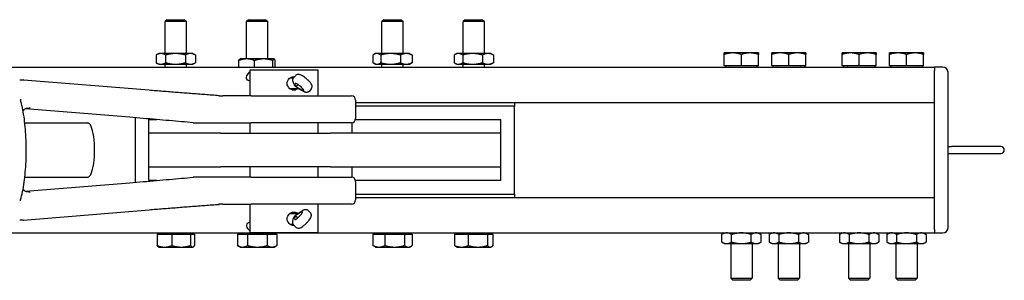
# Model space of a CAD drawing. Units: inches. Extents: x 89 to 323, y 9 to 265.
# Drawn here: x 252 to 270, y 249 to 254 of the extents above; entities that cross this region are included whole.
import ezdxf

# ---------------------------------------------------------------- set-up
doc = ezdxf.new("R2010")
doc.units = ezdxf.units.IN
doc.header["$LTSCALE"] = 12
doc.header["$MEASUREMENT"] = 0
doc.layers.add('Unified Visible', color=7, linetype='Continuous', lineweight=25)

msp = doc.modelspace()

# ---------------------------------------------------------------- linework, layer by layer
at = {"layer": 'Unified Visible'}
for p, q in [((254.265, 253.975), (254.229, 253.939)), ((254.623, 253.939), (254.229, 253.939)), ((254.229, 253.35), (254.229, 253.939)), ((254.265, 253.975), (254.586, 253.975)), ((254.586, 253.975), (254.623, 253.939)), ((254.623, 253.35), (254.623, 253.939)), ((255.765, 253.975), (255.729, 253.939)), ((256.123, 253.939), (255.729, 253.939)), ((255.729, 253.25), (255.729, 253.939)), ((255.765, 253.975), (256.086, 253.975)), ((256.086, 253.975), (256.123, 253.939)), ((256.123, 253.25), (256.123, 253.939)), ((258.265, 253.975), (258.229, 253.939)), ((258.623, 253.939), (258.229, 253.939)), ((258.229, 253.35), (258.229, 253.939)), ((258.265, 253.975), (258.586, 253.975)), ((258.586, 253.975), (258.623, 253.939)), ((258.623, 253.35), (258.623, 253.939)), ((259.765, 253.975), (259.729, 253.939)), ((260.123, 253.939), (259.729, 253.939)), ((259.729, 253.35), (259.729, 253.939)), ((259.765, 253.975), (260.086, 253.975)), ((260.086, 253.975), (260.123, 253.939)), ((260.123, 253.35), (260.123, 253.939)), ((254.062, 253.322), (254.062, 253.181)), ((254.111, 253.35), (254.065, 253.324)), ((254.151, 253.35), (254.111, 253.35)), ((254.421, 253.35), (254.151, 253.35)), ((254.239, 253.322), (254.239, 253.181)), ((254.696, 253.35), (254.421, 253.35)), ((254.603, 253.322), (254.603, 253.181)), ((254.741, 253.35), (254.696, 253.35)), ((254.741, 253.35), (254.786, 253.324)), ((254.789, 253.322), (254.789, 253.181)), ((258.064, 253.322), (258.064, 253.181)), ((258.111, 253.35), (258.082, 253.334)), ((258.137, 253.35), (258.111, 253.35)), ((258.39, 253.35), (258.137, 253.35)), ((258.209, 253.322), (258.209, 253.181)), ((258.679, 253.35), (258.39, 253.35)), ((258.571, 253.322), (258.571, 253.181)), ((258.741, 253.35), (258.679, 253.35)), ((258.741, 253.35), (258.769, 253.334)), ((258.787, 253.322), (258.787, 253.181)), ((259.563, 253.322), (259.563, 253.181)), ((259.611, 253.35), (259.576, 253.33)), ((259.642, 253.35), (259.611, 253.35)), ((259.902, 253.35), (259.642, 253.35)), ((259.721, 253.322), (259.721, 253.181)), ((260.186, 253.35), (259.902, 253.35)), ((260.083, 253.322), (260.083, 253.181)), ((260.241, 253.35), (260.186, 253.35)), ((260.241, 253.35), (260.275, 253.33)), ((260.288, 253.322), (260.288, 253.181)), ((264.706, 253.361), (264.548, 253.361)), ((264.548, 253.124), (264.548, 253.333)), ((265.021, 253.361), (264.706, 253.361)), ((264.863, 253.124), (264.863, 253.333)), ((265.178, 253.361), (265.021, 253.361)), ((265.178, 253.124), (265.178, 253.333)), ((265.581, 253.362), (265.423, 253.362)), ((265.423, 253.124), (265.423, 253.334)), ((265.896, 253.362), (265.581, 253.362)), ((265.738, 253.124), (265.738, 253.334)), ((266.053, 253.362), (265.896, 253.362)), ((266.053, 253.124), (266.053, 253.334)), ((266.878, 253.361), (266.72, 253.361)), ((266.72, 253.124), (266.72, 253.333)), ((267.193, 253.361), (266.878, 253.361)), ((267.035, 253.124), (267.035, 253.333)), ((267.35, 253.361), (267.193, 253.361)), ((267.35, 253.124), (267.35, 253.333)), ((267.753, 253.361), (267.595, 253.361)), ((267.595, 253.124), (267.595, 253.333)), ((268.068, 253.361), (267.753, 253.361)), ((267.91, 253.124), (267.91, 253.333)), ((268.225, 253.361), (268.068, 253.361)), ((268.225, 253.124), (268.225, 253.333)), ((179.676, 253.1), (268.426, 253.1)), ((254.111, 253.153), (254.065, 253.179)), ((254.111, 253.153), (254.151, 253.153)), ((254.151, 253.153), (254.421, 253.153)), ((254.229, 253.1), (254.229, 253.153)), ((254.421, 253.153), (254.696, 253.153)), ((254.623, 253.1), (254.623, 253.153)), ((254.696, 253.153), (254.741, 253.153)), ((254.741, 253.153), (254.786, 253.179)), ((255.59, 253.1), (255.59, 253.222)), ((255.611, 253.25), (255.608, 253.248)), ((255.735, 253.25), (255.611, 253.25)), ((256.047, 253.25), (255.735, 253.25)), ((255.879, 253.1), (255.879, 253.222)), ((256.238, 253.25), (256.047, 253.25)), ((256.215, 253.1), (256.215, 253.222)), ((256.241, 253.25), (256.238, 253.25)), ((256.241, 253.25), (256.243, 253.248)), ((256.261, 253.1), (256.261, 253.222)), ((258.111, 253.153), (258.082, 253.17)), ((258.111, 253.153), (258.137, 253.153)), ((258.137, 253.153), (258.39, 253.153)), ((258.229, 253.1), (258.229, 253.153)), ((258.39, 253.153), (258.679, 253.153)), ((258.623, 253.1), (258.623, 253.153)), ((258.679, 253.153), (258.741, 253.153)), ((258.741, 253.153), (258.769, 253.17)), ((259.611, 253.153), (259.576, 253.173)), ((259.611, 253.153), (259.642, 253.153)), ((259.642, 253.153), (259.902, 253.153)), ((259.729, 253.1), (259.729, 253.153)), ((259.902, 253.153), (260.186, 253.153)), ((260.123, 253.1), (260.123, 253.153)), ((260.186, 253.153), (260.241, 253.153)), ((260.241, 253.153), (260.275, 253.173)), ((264.863, 253.124), (264.548, 253.124)), ((264.576, 253.124), (264.576, 253.1)), ((264.576, 253.1), (265.151, 253.1)), ((265.178, 253.124), (264.863, 253.124)), ((265.151, 253.124), (265.151, 253.1)), ((265.738, 253.124), (265.423, 253.124)), ((265.451, 253.124), (265.451, 253.101)), ((265.451, 253.101), (266.026, 253.101)), ((266.053, 253.124), (265.738, 253.124)), ((266.026, 253.124), (266.026, 253.101)), ((267.035, 253.124), (266.72, 253.124)), ((266.748, 253.124), (266.748, 253.1)), ((266.748, 253.1), (267.323, 253.1)), ((267.35, 253.124), (267.035, 253.124)), ((267.323, 253.124), (267.323, 253.1)), ((267.91, 253.124), (267.595, 253.124)), ((267.623, 253.124), (267.623, 253.1)), ((267.623, 253.1), (268.198, 253.1)), ((268.225, 253.124), (267.91, 253.124)), ((268.198, 253.124), (268.198, 253.1)), ((268.426, 253.1), (268.426, 253.038)), ((268.582, 253.1), (268.426, 253.1)), ((268.426, 253.1), (268.426, 253.1)), ((255.775, 252.998), (255.742, 252.958)), ((255.801, 253.049), (257.051, 253.049)), ((255.801, 252.569), (255.801, 253.049)), ((256.634, 252.941), (256.601, 252.901)), ((257.051, 252.569), (257.051, 253.049)), ((268.426, 252.475), (268.426, 253.038)), ((268.426, 250.132), (268.426, 253.007)), ((268.676, 250.132), (268.676, 253.007)), ((253.933, 252.672), (251.615, 252.861)), ((255.75, 252.861), (255.738, 252.874)), ((255.801, 252.839), (255.75, 252.861)), ((256.598, 252.898), (256.531, 252.898)), ((256.611, 252.777), (256.591, 252.829)), ((256.644, 252.733), (256.629, 252.792)), ((256.681, 252.777), (256.644, 252.733)), ((256.759, 252.673), (256.644, 252.733)), ((255.814, 252.569), (255.297, 252.569)), ((255.814, 252.569), (257.666, 252.569)), ((256.691, 252.7), (256.531, 252.7)), ((256.776, 252.653), (256.68, 252.706)), ((256.926, 252.697), (256.892, 252.657)), ((257.745, 252.49), (257.745, 252.148)), ((257.745, 252.444), (268.426, 252.444)), ((260.676, 252.381), (257.745, 252.381)), ((260.676, 252.444), (260.676, 252.381)), ((260.676, 250.756), (260.676, 252.381)), ((253.576, 252.173), (251.651, 252.33)), ((251.64, 252.069), (252.801, 252.069)), ((253.676, 252.165), (253.676, 250.973)), ((253.926, 252.131), (254.074, 252.131)), ((253.926, 251.881), (253.926, 252.131)), ((254.816, 252.069), (255.303, 252.069)), ((255.303, 252.069), (255.814, 252.069)), ((255.801, 251.881), (255.801, 252.069)), ((257.666, 252.069), (255.814, 252.069)), ((257.051, 251.881), (257.051, 252.069)), ((257.676, 252.07), (257.676, 251.881)), ((257.743, 252.131), (260.426, 252.131)), ((260.426, 251.881), (260.426, 252.131)), ((255.255, 251.881), (253.926, 251.881)), ((253.926, 251.256), (253.926, 251.881)), ((255.255, 251.881), (257.284, 251.881)), ((260.426, 251.881), (257.284, 251.881)), ((260.426, 251.256), (260.426, 251.881)), ((268.676, 251.632), (268.738, 251.632)), ((268.676, 251.507), (268.738, 251.507)), ((269.652, 251.632), (268.738, 251.632)), ((268.738, 251.507), (269.652, 251.507)), ((253.926, 251.006), (253.926, 251.256)), ((253.926, 251.256), (255.255, 251.256)), ((257.284, 251.256), (255.255, 251.256)), ((255.801, 251.069), (255.801, 251.256)), ((257.051, 251.069), (257.051, 251.256)), ((257.284, 251.256), (260.426, 251.256)), ((257.676, 251.256), (257.676, 251.068)), ((260.426, 251.006), (260.426, 251.256)), ((251.64, 251.069), (252.801, 251.069)), ((251.651, 250.808), (253.576, 250.965)), ((254.074, 251.006), (253.926, 251.006)), ((255.303, 251.069), (254.816, 251.069)), ((255.814, 251.069), (255.303, 251.069)), ((255.814, 251.069), (257.666, 251.069)), ((260.426, 251.006), (257.743, 251.006)), ((257.745, 250.99), (257.745, 250.648)), ((257.745, 250.756), (260.676, 250.756)), ((260.676, 250.756), (260.676, 250.694)), ((255.297, 250.569), (255.814, 250.569)), ((255.801, 250.049), (255.801, 250.569)), ((257.666, 250.569), (255.814, 250.569)), ((257.051, 250.049), (257.051, 250.569)), ((257.745, 250.694), (268.426, 250.694)), ((268.426, 250.1), (268.426, 250.663)), ((251.615, 250.276), (253.933, 250.466)), ((256.531, 250.398), (256.678, 250.398)), ((256.631, 250.36), (256.74, 250.425)), ((256.666, 250.39), (256.757, 250.448)), ((256.871, 250.452), (256.908, 250.416)), ((255.738, 250.204), (255.749, 250.218)), ((255.749, 250.218), (255.801, 250.244)), ((256.531, 250.2), (256.59, 250.2)), ((256.586, 250.254), (256.601, 250.31)), ((256.621, 250.294), (256.631, 250.36)), ((256.631, 250.36), (256.676, 250.314)), ((179.676, 250.038), (268.426, 250.038)), ((254.081, 250.014), (254.355, 250.014)), ((254.081, 250.014), (254.081, 249.805)), ((254.138, 250.014), (254.138, 250.038)), ((254.355, 250.014), (254.355, 249.805)), ((254.355, 250.014), (254.699, 250.014)), ((254.699, 250.014), (254.699, 249.805)), ((254.699, 250.014), (254.77, 250.014)), ((254.713, 250.014), (254.713, 250.038)), ((254.77, 250.014), (254.77, 249.805)), ((255.562, 250.014), (255.75, 250.014)), ((255.562, 250.014), (255.562, 249.805)), ((255.638, 250.014), (255.638, 250.038)), ((255.749, 250.12), (255.786, 250.083)), ((255.75, 250.014), (255.75, 249.805)), ((255.75, 250.014), (256.114, 250.014)), ((255.801, 250.049), (257.051, 250.049)), ((256.114, 250.014), (256.114, 249.805)), ((256.114, 250.014), (256.289, 250.014)), ((256.213, 250.014), (256.213, 250.038)), ((256.289, 250.014), (256.289, 249.805)), ((256.603, 250.182), (256.64, 250.146)), ((258.065, 250.014), (258.065, 249.805)), ((258.065, 250.014), (258.286, 250.014)), ((258.138, 250.014), (258.138, 250.038)), ((258.286, 250.014), (258.286, 249.805)), ((258.286, 250.014), (258.646, 250.014)), ((258.646, 250.014), (258.786, 250.014)), ((258.646, 250.014), (258.646, 249.805)), ((258.713, 250.014), (258.713, 250.038)), ((258.786, 250.014), (258.786, 249.805)), ((259.572, 250.014), (259.572, 249.805)), ((259.572, 250.014), (259.823, 250.014)), ((259.638, 250.014), (259.638, 250.038)), ((259.823, 250.014), (259.823, 249.805)), ((259.823, 250.014), (260.177, 250.014)), ((260.177, 250.014), (260.177, 249.805)), ((260.177, 250.014), (260.279, 250.014)), ((260.213, 250.014), (260.213, 250.038)), ((260.279, 250.014), (260.279, 249.805)), ((264.548, 250.038), (264.5, 250.01)), ((264.5, 249.869), (264.5, 250.01)), ((264.681, 249.869), (264.681, 250.01)), ((265.045, 249.869), (265.045, 250.01)), ((265.178, 250.038), (265.227, 250.01)), ((265.227, 249.869), (265.227, 250.01)), ((265.423, 250.038), (265.375, 250.01)), ((265.375, 250.01), (265.375, 249.869)), ((265.556, 250.01), (265.556, 249.869)), ((265.92, 250.01), (265.92, 249.869)), ((266.053, 250.038), (266.102, 250.01)), ((266.102, 250.01), (266.102, 249.869)), ((266.72, 250.038), (266.671, 250.01)), ((266.671, 250.01), (266.671, 249.869)), ((266.853, 250.01), (266.853, 249.869)), ((267.217, 250.01), (267.217, 249.869)), ((267.35, 250.038), (267.399, 250.01)), ((267.399, 250.01), (267.399, 249.869)), ((267.595, 250.038), (267.546, 250.01)), ((267.546, 250.01), (267.546, 249.869)), ((267.728, 250.01), (267.728, 249.869)), ((268.092, 250.01), (268.092, 249.869)), ((268.225, 250.038), (268.274, 250.01)), ((268.274, 250.01), (268.274, 249.869)), ((268.426, 250.1), (268.426, 250.038)), ((268.426, 250.038), (268.582, 250.038)), ((264.548, 249.841), (264.5, 249.869)), ((264.548, 249.841), (264.59, 249.841)), ((264.59, 249.841), (264.863, 249.841)), ((264.666, 249.841), (264.666, 249.2)), ((264.863, 249.841), (265.136, 249.841)), ((265.06, 249.841), (265.06, 249.2)), ((265.136, 249.841), (265.178, 249.841)), ((265.178, 249.841), (265.227, 249.869)), ((265.423, 249.841), (265.375, 249.869)), ((265.423, 249.841), (265.465, 249.841)), ((265.465, 249.841), (265.738, 249.841)), ((265.541, 249.841), (265.541, 249.2)), ((265.738, 249.841), (266.011, 249.841)), ((265.935, 249.841), (265.935, 249.2)), ((266.011, 249.841), (266.053, 249.841)), ((266.053, 249.841), (266.102, 249.869)), ((266.72, 249.841), (266.671, 249.869)), ((266.72, 249.841), (266.762, 249.841)), ((266.762, 249.841), (267.035, 249.841)), ((266.838, 249.841), (266.838, 249.2)), ((267.035, 249.841), (267.308, 249.841)), ((267.232, 249.841), (267.232, 249.2)), ((267.308, 249.841), (267.35, 249.841)), ((267.35, 249.841), (267.399, 249.869)), ((267.595, 249.841), (267.546, 249.869)), ((267.595, 249.841), (267.637, 249.841)), ((267.637, 249.841), (267.91, 249.841)), ((267.713, 249.841), (267.713, 249.2)), ((267.91, 249.841), (268.183, 249.841)), ((268.107, 249.841), (268.107, 249.2)), ((268.183, 249.841), (268.225, 249.841)), ((268.225, 249.841), (268.274, 249.869)), ((254.111, 249.777), (254.105, 249.78)), ((254.111, 249.777), (254.218, 249.777)), ((254.218, 249.777), (254.527, 249.777)), ((254.527, 249.777), (254.735, 249.777)), ((254.735, 249.777), (254.741, 249.777)), ((254.741, 249.777), (254.747, 249.78)), ((255.611, 249.777), (255.566, 249.803)), ((255.611, 249.777), (255.656, 249.777)), ((255.656, 249.777), (255.932, 249.777)), ((255.932, 249.777), (256.202, 249.777)), ((256.202, 249.777), (256.241, 249.777)), ((256.241, 249.777), (256.285, 249.803)), ((258.111, 249.777), (258.084, 249.792)), ((258.111, 249.777), (258.175, 249.777)), ((258.175, 249.777), (258.466, 249.777)), ((258.466, 249.777), (258.716, 249.777)), ((258.716, 249.777), (258.741, 249.777)), ((258.741, 249.777), (258.767, 249.792)), ((259.611, 249.777), (259.597, 249.785)), ((259.611, 249.777), (259.698, 249.777)), ((259.698, 249.777), (260, 249.777)), ((260, 249.777), (260.228, 249.777)), ((260.228, 249.777), (260.241, 249.777)), ((260.241, 249.777), (260.254, 249.785)), ((264.666, 249.2), (265.06, 249.2)), ((264.703, 249.163), (264.666, 249.2)), ((265.024, 249.163), (264.703, 249.163)), ((265.024, 249.163), (265.06, 249.2)), ((265.541, 249.2), (265.935, 249.2)), ((265.578, 249.164), (265.541, 249.2)), ((265.899, 249.164), (265.578, 249.164)), ((265.899, 249.164), (265.935, 249.2)), ((266.838, 249.2), (267.232, 249.2)), ((266.874, 249.163), (266.838, 249.2)), ((267.196, 249.163), (266.874, 249.163)), ((267.196, 249.163), (267.232, 249.2)), ((267.713, 249.2), (268.107, 249.2)), ((267.749, 249.163), (267.713, 249.2)), ((268.071, 249.163), (267.749, 249.163)), ((268.071, 249.163), (268.107, 249.2))]:
    msp.add_line(p, q, dxfattribs=at)
for centre, radius, start, end in [((264.651, 253.085), 0.0157, 77.4713, 90), ((265.076, 253.085), 0.0157, 90, 102.5287), ((265.526, 253.085), 0.0157, 72.2461, 90), ((265.951, 253.085), 0.0157, 90, 107.7539), ((266.823, 253.085), 0.0157, 77.4713, 90), ((267.248, 253.085), 0.0157, 90, 102.5287), ((267.698, 253.085), 0.0157, 77.4713, 90), ((268.123, 253.085), 0.0157, 90, 102.5287), ((268.582, 253.007), 0.0937, 0, 90), ((251.609, 252.783), 0.0787, 85.3274, 88.582), ((255.297, 253.569), 1, 265.7789, 270), ((257.666, 252.49), 0.0787, 0, 90), ((257.666, 252.148), 0.0787, 270, 0), ((269.652, 251.569), 0.0625, 270, 90), ((257.666, 250.99), 0.0787, 0, 90), ((255.297, 249.569), 1, 90, 94.2211), ((257.666, 250.648), 0.0787, 270, 0), ((251.609, 250.355), 0.0787, 271.418, 274.6726), ((268.582, 250.132), 0.0938, 270, 0)]:
    msp.add_arc(centre, radius, start, end, dxfattribs=at)
for centre, major_axis, ratio, start_param, end_param in [((255.777, 252.92), (-0.0251, -0.0562), 0.816896, 4.378506, 5.949303), ((255.81, 252.96), (-0.0251, -0.0562), 0.816896, 3.825965, 4.378506), ((256.669, 252.796), (-0.0527, 0.0362), 0.945506, 0.942428, 1.481681), ((256.708, 252.733), (-0.0783, 0.0654), 0.18902, 2.437081, 6.542863), ((256.707, 252.762), (0.0155, 0.0601), 0.884522, 2.648272, 2.91743), ((252.801, 251.569), (0, -0.5), 0.255904, 0, 3.141593), ((256.694, 250.36), (0.0719, 0.0724), 0.208277, 2.86352, 6.969302), ((256.696, 250.336), (0.0175, -0.0596), 0.886608, 3.395925, 3.697529), ((255.781, 250.161), (-0.0281, 0.0548), 0.823495, 0.375913, 1.946709), ((256.661, 250.298), (-0.0506, -0.039), 0.941849, 4.837107, 5.397939), ((255.817, 250.125), (0.0281, -0.0548), 0.823495, 5.088301, 5.405845)]:
    msp.add_ellipse(centre, major_axis=major_axis, ratio=ratio, start_param=start_param, end_param=end_param, dxfattribs=at)
for points, weights in [([(254.151, 253.35), (254.109, 253.35), (254.062, 253.322)], [1, 1.0379548493, 1]), ([(254.239, 253.322), (254.192, 253.35), (254.151, 253.35)], [1, 1.0379548493, 1]), ([(254.421, 253.35), (254.336, 253.35), (254.239, 253.322)], [1, 1.0379548493, 1]), ([(254.603, 253.322), (254.505, 253.35), (254.421, 253.35)], [1, 1.0379548493, 1]), ([(254.696, 253.35), (254.653, 253.35), (254.603, 253.322)], [1, 1.0379548493, 1]), ([(254.789, 253.322), (254.739, 253.35), (254.696, 253.35)], [1, 1.0379548493, 1]), ([(254.786, 253.324), (254.788, 253.323), (254.789, 253.322)], [1.0024039095, 1.00124263864, 1]), ([(258.137, 253.35), (258.103, 253.35), (258.064, 253.322)], [1, 1.0379548493, 1]), ([(258.209, 253.322), (258.17, 253.35), (258.137, 253.35)], [1, 1.0379548493, 1]), ([(258.39, 253.35), (258.306, 253.35), (258.209, 253.322)], [1, 1.0379548493, 1]), ([(258.571, 253.322), (258.474, 253.35), (258.39, 253.35)], [1, 1.0379548493, 1]), ([(258.679, 253.35), (258.629, 253.35), (258.571, 253.322)], [1, 1.0379548493, 1]), ([(258.787, 253.322), (258.729, 253.35), (258.679, 253.35)], [1, 1.0379548493, 1]), ([(258.769, 253.334), (258.778, 253.328), (258.787, 253.322)], [1.0134744027, 1.00875816908, 1]), ([(259.642, 253.35), (259.605, 253.35), (259.563, 253.322)], [1, 1.0379548493, 1]), ([(259.721, 253.322), (259.678, 253.35), (259.642, 253.35)], [1, 1.0379548493, 1]), ([(259.902, 253.35), (259.818, 253.35), (259.721, 253.322)], [1, 1.0379548493, 1]), ([(260.083, 253.322), (259.986, 253.35), (259.902, 253.35)], [1, 1.0379548493, 1]), ([(260.186, 253.35), (260.138, 253.35), (260.083, 253.322)], [1, 1.0379548493, 1]), ([(260.288, 253.322), (260.233, 253.35), (260.186, 253.35)], [1, 1.0379548493, 1]), ([(260.275, 253.33), (260.282, 253.326), (260.288, 253.322)], [1.0099262977, 1.00587143062, 1]), ([(264.706, 253.361), (264.633, 253.361), (264.548, 253.333)], [1, 1.0379548493, 1]), ([(264.548, 253.333), (264.548, 253.361), (264.548, 253.361)], [1, 1.0379548493, 1]), ([(264.863, 253.333), (264.779, 253.361), (264.706, 253.361)], [1, 1.0379548493, 1]), ([(265.021, 253.361), (264.948, 253.361), (264.863, 253.333)], [1, 1.0379548493, 1]), ([(265.178, 253.333), (265.094, 253.361), (265.021, 253.361)], [1, 1.0379548493, 1]), ([(265.178, 253.361), (265.178, 253.361), (265.178, 253.333)], [1, 1.0379548493, 1]), ([(265.581, 253.362), (265.508, 253.362), (265.423, 253.334)], [1, 1.0379548493, 1]), ([(265.423, 253.334), (265.423, 253.362), (265.423, 253.362)], [1, 1.0379548493, 1]), ([(265.738, 253.334), (265.654, 253.362), (265.581, 253.362)], [1, 1.0379548493, 1]), ([(265.896, 253.362), (265.823, 253.362), (265.738, 253.334)], [1, 1.0379548493, 1]), ([(266.053, 253.334), (265.969, 253.362), (265.896, 253.362)], [1, 1.0379548493, 1]), ([(266.053, 253.362), (266.053, 253.362), (266.053, 253.334)], [1, 1.0379548493, 1]), ([(266.878, 253.361), (266.805, 253.361), (266.72, 253.333)], [1, 1.0379548493, 1]), ([(266.72, 253.333), (266.72, 253.361), (266.72, 253.361)], [1, 1.0379548493, 1]), ([(267.035, 253.333), (266.951, 253.361), (266.878, 253.361)], [1, 1.0379548493, 1]), ([(267.193, 253.361), (267.119, 253.361), (267.035, 253.333)], [1, 1.0379548493, 1]), ([(267.35, 253.333), (267.266, 253.361), (267.193, 253.361)], [1, 1.0379548493, 1]), ([(267.35, 253.361), (267.35, 253.361), (267.35, 253.333)], [1, 1.0379548493, 1]), ([(267.753, 253.361), (267.68, 253.361), (267.595, 253.333)], [1, 1.0379548493, 1]), ([(267.595, 253.333), (267.595, 253.361), (267.595, 253.361)], [1, 1.0379548493, 1]), ([(267.91, 253.333), (267.826, 253.361), (267.753, 253.361)], [1, 1.0379548493, 1]), ([(268.068, 253.361), (267.994, 253.361), (267.91, 253.333)], [1, 1.0379548493, 1]), ([(268.225, 253.333), (268.141, 253.361), (268.068, 253.361)], [1, 1.0379548493, 1]), ([(268.225, 253.361), (268.225, 253.361), (268.225, 253.333)], [1, 1.0379548493, 1]), ([(254.062, 253.181), (254.109, 253.153), (254.151, 253.153)], [1, 1.0379548493, 1]), ([(254.151, 253.153), (254.192, 253.153), (254.239, 253.181)], [1, 1.0379548493, 1]), ([(254.239, 253.181), (254.336, 253.153), (254.421, 253.153)], [1, 1.0379548493, 1]), ([(254.421, 253.153), (254.505, 253.153), (254.603, 253.181)], [1, 1.0379548493, 1]), ([(254.603, 253.181), (254.653, 253.153), (254.696, 253.153)], [1, 1.0379548493, 1]), ([(254.696, 253.153), (254.739, 253.153), (254.789, 253.181)], [1, 1.0379548493, 1]), ([(254.789, 253.181), (254.788, 253.18), (254.786, 253.179)], [1, 1.00124263864, 1.0024039095]), ([(255.735, 253.25), (255.668, 253.25), (255.59, 253.222)], [1, 1.0379548493, 1]), ([(255.59, 253.222), (255.6, 253.244), (255.608, 253.248)], [1, 1.02913342095, 1.01354232149]), ([(255.879, 253.222), (255.802, 253.25), (255.735, 253.25)], [1, 1.0379548493, 1]), ([(256.047, 253.25), (255.969, 253.25), (255.879, 253.222)], [1, 1.0379548493, 1]), ([(256.215, 253.222), (256.125, 253.25), (256.047, 253.25)], [1, 1.0379548493, 1]), ([(256.238, 253.25), (256.227, 253.25), (256.215, 253.222)], [1, 1.0379548493, 1]), ([(256.261, 253.222), (256.249, 253.25), (256.238, 253.25)], [1, 1.0379548493, 1]), ([(258.064, 253.181), (258.103, 253.153), (258.137, 253.153)], [1, 1.0379548493, 1]), ([(258.137, 253.153), (258.17, 253.153), (258.209, 253.181)], [1, 1.0379548493, 1]), ([(258.209, 253.181), (258.306, 253.153), (258.39, 253.153)], [1, 1.0379548493, 1]), ([(258.39, 253.153), (258.474, 253.153), (258.571, 253.181)], [1, 1.0379548493, 1]), ([(258.571, 253.181), (258.629, 253.153), (258.679, 253.153)], [1, 1.0379548493, 1]), ([(258.679, 253.153), (258.729, 253.153), (258.787, 253.181)], [1, 1.0379548493, 1]), ([(258.787, 253.181), (258.778, 253.175), (258.769, 253.17)], [1, 1.00875816908, 1.0134744027]), ([(259.563, 253.181), (259.605, 253.153), (259.642, 253.153)], [1, 1.0379548493, 1]), ([(259.642, 253.153), (259.678, 253.153), (259.721, 253.181)], [1, 1.0379548493, 1]), ([(259.721, 253.181), (259.818, 253.153), (259.902, 253.153)], [1, 1.0379548493, 1]), ([(259.902, 253.153), (259.986, 253.153), (260.083, 253.181)], [1, 1.0379548493, 1]), ([(260.083, 253.181), (260.138, 253.153), (260.186, 253.153)], [1, 1.0379548493, 1]), ([(260.186, 253.153), (260.233, 253.153), (260.288, 253.181)], [1, 1.0379548493, 1]), ([(260.288, 253.181), (260.282, 253.177), (260.275, 253.173)], [1, 1.00587143062, 1.0099262977]), ([(264.59, 250.038), (264.548, 250.038), (264.5, 250.01)], [1, 1.0379548493, 1]), ([(264.681, 250.01), (264.633, 250.038), (264.59, 250.038)], [1, 1.0379548493, 1]), ([(264.863, 250.038), (264.779, 250.038), (264.681, 250.01)], [1, 1.0379548493, 1]), ([(265.045, 250.01), (264.948, 250.038), (264.863, 250.038)], [1, 1.0379548493, 1]), ([(265.136, 250.038), (265.094, 250.038), (265.045, 250.01)], [1, 1.0379548493, 1]), ([(265.227, 250.01), (265.178, 250.038), (265.136, 250.038)], [1, 1.0379548493, 1]), ([(265.465, 250.038), (265.423, 250.038), (265.375, 250.01)], [1, 1.0379548493, 1]), ([(265.556, 250.01), (265.508, 250.038), (265.465, 250.038)], [1, 1.0379548493, 1]), ([(265.738, 250.038), (265.654, 250.038), (265.556, 250.01)], [1, 1.0379548493, 1]), ([(265.92, 250.01), (265.823, 250.038), (265.738, 250.038)], [1, 1.0379548493, 1]), ([(266.011, 250.038), (265.969, 250.038), (265.92, 250.01)], [1, 1.0379548493, 1]), ([(266.102, 250.01), (266.053, 250.038), (266.011, 250.038)], [1, 1.0379548493, 1]), ([(266.762, 250.038), (266.72, 250.038), (266.671, 250.01)], [1, 1.0379548493, 1]), ([(266.853, 250.01), (266.805, 250.038), (266.762, 250.038)], [1, 1.0379548493, 1]), ([(267.035, 250.038), (266.951, 250.038), (266.853, 250.01)], [1, 1.0379548493, 1]), ([(267.217, 250.01), (267.119, 250.038), (267.035, 250.038)], [1, 1.0379548493, 1]), ([(267.308, 250.038), (267.266, 250.038), (267.217, 250.01)], [1, 1.0379548493, 1]), ([(267.399, 250.01), (267.35, 250.038), (267.308, 250.038)], [1, 1.0379548493, 1]), ([(267.637, 250.038), (267.595, 250.038), (267.546, 250.01)], [1, 1.0379548493, 1]), ([(267.728, 250.01), (267.68, 250.038), (267.637, 250.038)], [1, 1.0379548493, 1]), ([(267.91, 250.038), (267.826, 250.038), (267.728, 250.01)], [1, 1.0379548493, 1]), ([(268.092, 250.01), (267.994, 250.038), (267.91, 250.038)], [1, 1.0379548493, 1]), ([(268.183, 250.038), (268.141, 250.038), (268.092, 250.01)], [1, 1.0379548493, 1]), ([(268.274, 250.01), (268.225, 250.038), (268.183, 250.038)], [1, 1.0379548493, 1]), ([(264.5, 249.869), (264.548, 249.841), (264.59, 249.841)], [1, 1.0379548493, 1]), ([(264.59, 249.841), (264.633, 249.841), (264.681, 249.869)], [1, 1.0379548493, 1]), ([(264.681, 249.869), (264.779, 249.841), (264.863, 249.841)], [1, 1.0379548493, 1]), ([(264.863, 249.841), (264.948, 249.841), (265.045, 249.869)], [1, 1.0379548493, 1]), ([(265.045, 249.869), (265.094, 249.841), (265.136, 249.841)], [1, 1.0379548493, 1]), ([(265.136, 249.841), (265.178, 249.841), (265.227, 249.869)], [1, 1.0379548493, 1]), ([(265.375, 249.869), (265.423, 249.841), (265.465, 249.841)], [1, 1.0379548493, 1]), ([(265.465, 249.841), (265.508, 249.841), (265.556, 249.869)], [1, 1.0379548493, 1]), ([(265.556, 249.869), (265.654, 249.841), (265.738, 249.841)], [1, 1.0379548493, 1]), ([(265.738, 249.841), (265.823, 249.841), (265.92, 249.869)], [1, 1.0379548493, 1]), ([(265.92, 249.869), (265.969, 249.841), (266.011, 249.841)], [1, 1.0379548493, 1]), ([(266.011, 249.841), (266.053, 249.841), (266.102, 249.869)], [1, 1.0379548493, 1]), ([(266.671, 249.869), (266.72, 249.841), (266.762, 249.841)], [1, 1.0379548493, 1]), ([(266.762, 249.841), (266.805, 249.841), (266.853, 249.869)], [1, 1.0379548493, 1]), ([(266.853, 249.869), (266.951, 249.841), (267.035, 249.841)], [1, 1.0379548493, 1]), ([(267.035, 249.841), (267.119, 249.841), (267.217, 249.869)], [1, 1.0379548493, 1]), ([(267.217, 249.869), (267.266, 249.841), (267.308, 249.841)], [1, 1.0379548493, 1]), ([(267.308, 249.841), (267.35, 249.841), (267.399, 249.869)], [1, 1.0379548493, 1]), ([(267.546, 249.869), (267.595, 249.841), (267.637, 249.841)], [1, 1.0379548493, 1]), ([(267.637, 249.841), (267.68, 249.841), (267.728, 249.869)], [1, 1.0379548493, 1]), ([(267.728, 249.869), (267.826, 249.841), (267.91, 249.841)], [1, 1.0379548493, 1]), ([(267.91, 249.841), (267.994, 249.841), (268.092, 249.869)], [1, 1.0379548493, 1]), ([(268.092, 249.869), (268.141, 249.841), (268.183, 249.841)], [1, 1.0379548493, 1]), ([(268.183, 249.841), (268.225, 249.841), (268.274, 249.869)], [1, 1.0379548493, 1]), ([(254.081, 249.805), (254.155, 249.777), (254.218, 249.777)], [1, 1.0379548493, 1]), ([(254.105, 249.78), (254.094, 249.787), (254.081, 249.805)], [1.0174790439, 1.02430991073, 1]), ([(254.218, 249.777), (254.281, 249.777), (254.355, 249.805)], [1, 1.0379548493, 1]), ([(254.355, 249.805), (254.447, 249.777), (254.527, 249.777)], [1, 1.0379548493, 1]), ([(254.527, 249.777), (254.607, 249.777), (254.699, 249.805)], [1, 1.0379548493, 1]), ([(254.699, 249.805), (254.718, 249.777), (254.735, 249.777)], [1, 1.0379548493, 1]), ([(254.735, 249.777), (254.751, 249.777), (254.77, 249.805)], [1, 1.0379548493, 1]), ([(255.562, 249.805), (255.613, 249.777), (255.656, 249.777)], [1, 1.0379548493, 1]), ([(255.566, 249.803), (255.564, 249.804), (255.562, 249.805)], [1.00302211614, 1.00157654349, 1]), ([(255.656, 249.777), (255.7, 249.777), (255.75, 249.805)], [1, 1.0379548493, 1]), ([(255.75, 249.805), (255.848, 249.777), (255.932, 249.777)], [1, 1.0379548493, 1]), ([(255.932, 249.777), (256.016, 249.777), (256.114, 249.805)], [1, 1.0379548493, 1]), ([(256.114, 249.805), (256.161, 249.777), (256.202, 249.777)], [1, 1.0379548493, 1]), ([(256.202, 249.777), (256.242, 249.777), (256.289, 249.805)], [1, 1.0379548493, 1]), ([(258.084, 249.792), (258.075, 249.798), (258.065, 249.805)], [1.01461853644, 1.00988234507, 1]), ([(258.065, 249.805), (258.124, 249.777), (258.175, 249.777)], [1, 1.0379548493, 1]), ([(258.175, 249.777), (258.227, 249.777), (258.286, 249.805)], [1, 1.0379548493, 1]), ([(258.286, 249.805), (258.382, 249.777), (258.466, 249.777)], [1, 1.0379548493, 1]), ([(258.466, 249.777), (258.55, 249.777), (258.646, 249.805)], [1, 1.0379548493, 1]), ([(258.646, 249.805), (258.684, 249.777), (258.716, 249.777)], [1, 1.0379548493, 1]), ([(258.716, 249.777), (258.749, 249.777), (258.786, 249.805)], [1, 1.0379548493, 1]), ([(259.597, 249.785), (259.585, 249.792), (259.572, 249.805)], [1.01891569442, 1.017895075, 1]), ([(259.572, 249.805), (259.639, 249.777), (259.698, 249.777)], [1, 1.0379548493, 1]), ([(259.698, 249.777), (259.756, 249.777), (259.823, 249.805)], [1, 1.0379548493, 1]), ([(259.823, 249.805), (259.918, 249.777), (260, 249.777)], [1, 1.0379548493, 1]), ([(260, 249.777), (260.082, 249.777), (260.177, 249.805)], [1, 1.0379548493, 1]), ([(260.177, 249.805), (260.204, 249.777), (260.228, 249.777)], [1, 1.0379548493, 1]), ([(260.228, 249.777), (260.252, 249.777), (260.279, 249.805)], [1, 1.0379548493, 1])]:
    msp.add_rational_spline(points, weights, degree=2, dxfattribs=at)
for points, knots in [([(256.605, 252.674), (256.59, 252.674), (256.574, 252.677), (256.544, 252.69), (256.53, 252.699), (256.508, 252.722), (256.498, 252.736), (256.485, 252.766), (256.482, 252.783), (256.482, 252.815), (256.485, 252.831), (256.498, 252.862), (256.508, 252.876), (256.53, 252.898), (256.544, 252.908), (256.574, 252.921), (256.59, 252.924), (256.605, 252.924)], [0.4797865, 0.4797865, 0.4797865, 0.4797865, 0.5997298, 0.5997298, 0.7196731, 0.7196731, 0.8396231, 0.8396231, 0.9595731, 0.9595731, 1.0795231, 1.0795231, 1.1994731, 1.1994731, 1.3194163, 1.3194163, 1.4393596, 1.4393596, 1.4393596, 1.4393596]), ([(256.926, 252.697), (256.93, 252.703), (256.934, 252.709), (256.939, 252.723), (256.94, 252.729), (256.941, 252.743), (256.941, 252.749), (256.938, 252.762), (256.936, 252.768), (256.929, 252.784), (256.923, 252.793), (256.905, 252.817), (256.891, 252.833), (256.863, 252.86), (256.851, 252.871), (256.826, 252.892), (256.813, 252.902), (256.788, 252.921), (256.775, 252.93), (256.749, 252.946), (256.736, 252.952), (256.714, 252.961), (256.705, 252.964), (256.688, 252.965), (256.683, 252.965), (256.67, 252.963), (256.661, 252.961), (256.645, 252.952), (256.639, 252.947), (256.634, 252.941)], [4.934806, 4.934806, 4.934806, 4.934806, 4.999094, 4.999094, 5.069874, 5.069874, 5.160602, 5.160602, 5.295417, 5.295417, 5.592567, 5.592567, 6.114019, 6.114019, 6.473955, 6.473955, 6.821864, 6.821864, 7.177136, 7.177136, 7.576783, 7.576783, 7.826591, 7.826591, 7.902734, 7.902734, 8.00905, 8.00905, 8.076398, 8.076398, 8.076398, 8.076398]), ([(251.546, 252.862), (251.549, 252.862), (251.553, 252.862), (251.561, 252.862), (251.565, 252.862), (251.573, 252.862), (251.578, 252.862), (251.586, 252.862), (251.591, 252.862), (251.601, 252.862), (251.606, 252.862), (251.611, 252.862)], [-0.5304824, -0.5304824, -0.5304824, -0.5304824, -0.4243859, -0.4243859, -0.3182894, -0.3182894, -0.2121929, -0.2121929, -0.1060965, -0.1060965, 0, 0, 0, 0]), ([(256.591, 252.829), (256.59, 252.832), (256.589, 252.835), (256.587, 252.841), (256.586, 252.845), (256.585, 252.853), (256.585, 252.858), (256.586, 252.869), (256.587, 252.875), (256.592, 252.888), (256.596, 252.895), (256.601, 252.901)], [4.1624833, 4.1624833, 4.1624833, 4.1624833, 4.2279811, 4.2279811, 4.2934788, 4.2934788, 4.3589766, 4.3589766, 4.4244744, 4.4244744, 4.4899722, 4.4899722, 4.4899722, 4.4899722]), ([(255.224, 252.572), (255.138, 252.578), (255.051, 252.584), (254.878, 252.598), (254.791, 252.604), (254.617, 252.617), (254.531, 252.624), (254.358, 252.638), (254.272, 252.645), (254.101, 252.658), (254.017, 252.665), (253.933, 252.672)], [1.1852682, 1.1852682, 1.1852682, 1.1852682, 1.2623738, 1.2623738, 1.3394794, 1.3394794, 1.4165851, 1.4165851, 1.4936907, 1.4936907, 1.5707963, 1.5707963, 1.5707963, 1.5707963]), ([(256.677, 252.7), (256.669, 252.693), (256.66, 252.688), (256.636, 252.677), (256.62, 252.674), (256.605, 252.674)], [2.1986989, 2.1986989, 2.1986989, 2.1986989, 2.2789894, 2.2789894, 2.3989327, 2.3989327, 2.3989327, 2.3989327]), ([(256.892, 252.657), (256.887, 252.651), (256.882, 252.647), (256.869, 252.639), (256.863, 252.637), (256.85, 252.633), (256.844, 252.633), (256.831, 252.633), (256.825, 252.634), (256.813, 252.637), (256.807, 252.639), (256.797, 252.643), (256.792, 252.645), (256.783, 252.649), (256.78, 252.651), (256.776, 252.653)], [1.3483795, 1.3483795, 1.3483795, 1.3483795, 1.4126678, 1.4126678, 1.483448, 1.483448, 1.5741755, 1.5741755, 1.7089912, 1.7089912, 1.8634557, 1.8634557, 2.0179202, 2.0179202, 2.120702, 2.120702, 2.120702, 2.120702]), ([(251.56, 252.507), (251.56, 252.506), (251.561, 252.505), (251.561, 252.503), (251.561, 252.502), (251.561, 252.499), (251.561, 252.498), (251.562, 252.496), (251.562, 252.495), (251.562, 252.493), (251.563, 252.491), (251.563, 252.49)], [0.3245824, 0.3245824, 0.3245824, 0.3245824, 0.348883, 0.348883, 0.3731836, 0.3731836, 0.3974842, 0.3974842, 0.4217849, 0.4217849, 0.4460855, 0.4460855, 0.4460855, 0.4460855]), ([(251.563, 250.648), (251.589, 250.743), (251.612, 250.853), (251.645, 251.094), (251.657, 251.224), (251.668, 251.489), (251.669, 251.625), (251.658, 251.89), (251.647, 252.02), (251.616, 252.26), (251.595, 252.371), (251.567, 252.474), (251.565, 252.482), (251.563, 252.49)], [5.453626, 5.453626, 5.453626, 5.453626, 5.78545, 5.78545, 6.111637, 6.111637, 6.43556, 6.43556, 6.75943, 6.75943, 7.085361, 7.085361, 7.112744, 7.112744, 7.112744, 7.112744]), ([(251.606, 252.301), (251.615, 252.308), (251.624, 252.315), (251.65, 252.33), (251.667, 252.338), (251.703, 252.348), (251.722, 252.35), (251.74, 252.35)], [4.0318242, 4.0318242, 4.0318242, 4.0318242, 4.1864326, 4.1864326, 4.4494108, 4.4494108, 4.712389, 4.712389, 4.712389, 4.712389]), ([(254.746, 252.072), (254.677, 252.079), (254.605, 252.085), (254.458, 252.098), (254.383, 252.105), (254.229, 252.118), (254.15, 252.125), (253.99, 252.139), (253.909, 252.145), (253.744, 252.159), (253.661, 252.166), (253.576, 252.173)], [1.1830251, 1.1830251, 1.1830251, 1.1830251, 1.2605794, 1.2605794, 1.3381336, 1.3381336, 1.4156879, 1.4156879, 1.4932421, 1.4932421, 1.5707963, 1.5707963, 1.5707963, 1.5707963]), ([(254.746, 252.072), (254.751, 252.072), (254.756, 252.071), (254.765, 252.071), (254.77, 252.07), (254.779, 252.07), (254.783, 252.07), (254.793, 252.069), (254.797, 252.069), (254.807, 252.069), (254.811, 252.069), (254.816, 252.069)], [0, 0, 0, 0, 0.0400389, 0.0400389, 0.0800779, 0.0800779, 0.1201168, 0.1201168, 0.1601557, 0.1601557, 0.2001947, 0.2001947, 0.2001947, 0.2001947]), ([(253.576, 250.965), (253.661, 250.972), (253.744, 250.979), (253.909, 250.992), (253.99, 250.999), (254.15, 251.013), (254.229, 251.02), (254.383, 251.033), (254.458, 251.04), (254.605, 251.053), (254.677, 251.059), (254.746, 251.066)], [-1.5707963, -1.5707963, -1.5707963, -1.5707963, -1.4932421, -1.4932421, -1.4156879, -1.4156879, -1.3381336, -1.3381336, -1.2605794, -1.2605794, -1.1830251, -1.1830251, -1.1830251, -1.1830251]), ([(254.816, 251.069), (254.811, 251.069), (254.807, 251.069), (254.797, 251.069), (254.793, 251.069), (254.783, 251.068), (254.779, 251.068), (254.77, 251.068), (254.765, 251.067), (254.756, 251.067), (254.751, 251.066), (254.746, 251.066)], [0, 0, 0, 0, 0.0400389, 0.0400389, 0.0800779, 0.0800779, 0.1201168, 0.1201168, 0.1601557, 0.1601557, 0.2001947, 0.2001947, 0.2001947, 0.2001947]), ([(251.74, 250.787), (251.722, 250.787), (251.703, 250.79), (251.667, 250.8), (251.65, 250.807), (251.624, 250.823), (251.615, 250.829), (251.606, 250.837)], [1.5707963, 1.5707963, 1.5707963, 1.5707963, 1.8337745, 1.8337745, 2.0967528, 2.0967528, 2.2513611, 2.2513611, 2.2513611, 2.2513611]), ([(251.56, 250.631), (251.56, 250.632), (251.561, 250.633), (251.561, 250.635), (251.561, 250.636), (251.561, 250.638), (251.561, 250.64), (251.562, 250.642), (251.562, 250.643), (251.562, 250.645), (251.563, 250.646), (251.563, 250.648)], [0.3245225, 0.3245225, 0.3245225, 0.3245225, 0.3488934, 0.3488934, 0.3732642, 0.3732642, 0.3976351, 0.3976351, 0.4220059, 0.4220059, 0.4463768, 0.4463768, 0.4463768, 0.4463768]), ([(253.933, 250.466), (254.017, 250.473), (254.101, 250.48), (254.272, 250.493), (254.358, 250.5), (254.531, 250.514), (254.617, 250.52), (254.791, 250.534), (254.878, 250.54), (255.051, 250.553), (255.138, 250.56), (255.224, 250.566)], [-1.5707963, -1.5707963, -1.5707963, -1.5707963, -1.4936907, -1.4936907, -1.4165851, -1.4165851, -1.3394794, -1.3394794, -1.2623738, -1.2623738, -1.1852682, -1.1852682, -1.1852682, -1.1852682]), ([(256.605, 250.174), (256.59, 250.174), (256.574, 250.177), (256.544, 250.19), (256.53, 250.199), (256.508, 250.222), (256.498, 250.236), (256.485, 250.266), (256.482, 250.283), (256.482, 250.315), (256.485, 250.331), (256.498, 250.362), (256.508, 250.376), (256.53, 250.398), (256.544, 250.408), (256.574, 250.421), (256.59, 250.424), (256.605, 250.424)], [0.4797865, 0.4797865, 0.4797865, 0.4797865, 0.5997298, 0.5997298, 0.7196731, 0.7196731, 0.8396231, 0.8396231, 0.9595731, 0.9595731, 1.0795231, 1.0795231, 1.1994731, 1.1994731, 1.3194163, 1.3194163, 1.4393596, 1.4393596, 1.4393596, 1.4393596]), ([(256.605, 250.424), (256.62, 250.424), (256.636, 250.421), (256.66, 250.41), (256.669, 250.404), (256.677, 250.398)], [1.4393596, 1.4393596, 1.4393596, 1.4393596, 1.5593029, 1.5593029, 1.6392934, 1.6392934, 1.6392934, 1.6392934]), ([(256.64, 250.146), (256.645, 250.14), (256.652, 250.136), (256.665, 250.13), (256.672, 250.128), (256.685, 250.126), (256.692, 250.126), (256.706, 250.128), (256.713, 250.129), (256.733, 250.137), (256.745, 250.144), (256.772, 250.161), (256.787, 250.173), (256.814, 250.197), (256.826, 250.208), (256.85, 250.232), (256.861, 250.244), (256.882, 250.269), (256.891, 250.281), (256.909, 250.307), (256.916, 250.32), (256.925, 250.343), (256.927, 250.352), (256.928, 250.368), (256.928, 250.372), (256.926, 250.385), (256.923, 250.394), (256.915, 250.408), (256.911, 250.412), (256.908, 250.416)], [4.508367, 4.508367, 4.508367, 4.508367, 4.57989, 4.57989, 4.658722, 4.658722, 4.760514, 4.760514, 4.917525, 4.917525, 5.2955, 5.2955, 5.739618, 5.739618, 6.099345, 6.099345, 6.449758, 6.449758, 6.811545, 6.811545, 7.235247, 7.235247, 7.430226, 7.430226, 7.497748, 7.497748, 7.600251, 7.600251, 7.64996, 7.64996, 7.64996, 7.64996]), ([(256.757, 250.448), (256.762, 250.451), (256.767, 250.454), (256.776, 250.46), (256.782, 250.462), (256.793, 250.467), (256.798, 250.469), (256.813, 250.472), (256.822, 250.473), (256.841, 250.47), (256.85, 250.467), (256.863, 250.459), (256.867, 250.456), (256.871, 250.452)], [4.1624833, 4.1624833, 4.1624833, 4.1624833, 4.3132688, 4.3132688, 4.4640543, 4.4640543, 4.6148399, 4.6148399, 4.7656254, 4.7656254, 4.8675817, 4.8675817, 4.9164109, 4.9164109, 4.9164109, 4.9164109]), ([(251.611, 250.276), (251.606, 250.276), (251.601, 250.276), (251.591, 250.276), (251.586, 250.276), (251.578, 250.276), (251.573, 250.276), (251.565, 250.275), (251.561, 250.275), (251.553, 250.275), (251.549, 250.275), (251.546, 250.275)], [-4.3223374, -4.3223374, -4.3223374, -4.3223374, -4.2162409, -4.2162409, -4.1101444, -4.1101444, -4.0040479, -4.0040479, -3.8979515, -3.8979515, -3.791855, -3.791855, -3.791855, -3.791855]), ([(256.603, 250.182), (256.598, 250.188), (256.594, 250.194), (256.587, 250.206), (256.585, 250.212), (256.583, 250.223), (256.583, 250.228), (256.583, 250.236), (256.583, 250.24), (256.584, 250.247), (256.585, 250.251), (256.586, 250.254)], [1.7748183, 1.7748183, 1.7748183, 1.7748183, 1.843995, 1.843995, 1.9131718, 1.9131718, 1.9823485, 1.9823485, 2.0515253, 2.0515253, 2.120702, 2.120702, 2.120702, 2.120702])]:
    msp.add_open_spline(points, degree=3, knots=knots, dxfattribs=at)
for points in [[(256.605, 252.924), (256.61, 252.924), (256.615, 252.924), (256.619, 252.923)], [(256.611, 250.174), (256.609, 250.174), (256.607, 250.174), (256.605, 250.174)]]:
    msp.add_open_spline(points, degree=3, dxfattribs=at)

doc.saveas('drawing.dxf')
